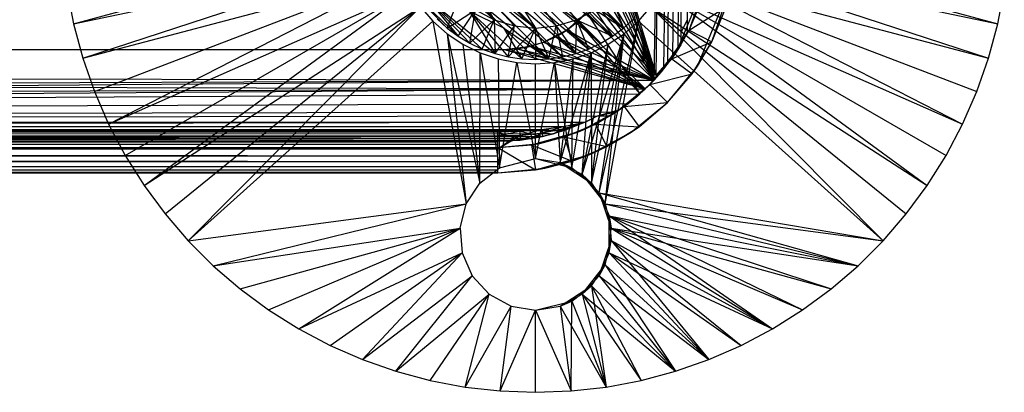
# Model space of a CAD drawing. Units: inches. Extents: x 0 to 94.2, y 0 to 22.6.
# Drawn here: x 91.1 to 94.2, y 0 to 1.2 of the extents above; entities that cross this region are included whole.
import ezdxf

# ---------------------------------------------------------------- set-up
doc = ezdxf.new("R2010")
doc.units = ezdxf.units.IN
doc.layers.get('0').update_dxf_attribs({"true_color": 0xc2ced6})

msp = doc.modelspace()

# ---------------------------------------------------------------- linework, layer by layer
at = {"color": 17, "true_color": 0x6d342d}
for p, q in [((93.1048, 0.9735), (93.2083, 7.4054)), ((93.1105, 0.9874), (93.2083, 7.4054)), ((93.1352, 1.0081), (93.2083, 7.4054)), ((93.147, 1.0296), (93.2083, 7.4054)), ((93.1632, 1.0447), (93.2083, 7.4054)), ((93.1797, 1.0748), (93.2083, 7.4054)), ((93.1887, 1.0832), (93.2083, 7.4054)), ((93.1887, 1.1226), (93.2083, 7.4054)), ((93.2083, 1.1226), (93.2083, 7.4054)), ((91.2962, 1.1485), (92.2867, 1.4179)), ((92.7139, 1.4336), (93.0094, 1.1356)), ((92.9817, 1.4128), (93.1048, 0.9735)), ((92.9817, 1.4128), (93.1105, 0.9874)), ((93.1844, 1.4179), (94.1749, 1.1485)), ((92.6431, 1.3859), (92.9388, 1.0884)), ((92.6431, 1.3859), (92.9753, 1.1102)), ((92.6797, 1.408), (92.9753, 1.1102)), ((92.6797, 1.408), (93.0094, 1.1356)), ((91.2962, 1.1485), (92.2982, 1.3598)), ((91.3248, 1.0418), (92.2982, 1.3598)), ((92.5643, 1.353), (92.8604, 1.0558)), ((92.5643, 1.353), (92.9004, 1.0702)), ((92.6045, 1.3675), (92.9004, 1.0702)), ((92.6045, 1.3675), (92.9388, 1.0884)), ((92.9792, 1.3711), (93.1048, 0.9735)), ((92.9794, 1.3735), (93.1105, 0.9874)), ((93.1729, 1.3598), (94.1463, 1.0418)), ((93.1729, 1.3598), (94.1749, 1.1485)), ((92.4805, 1.3362), (92.7771, 1.0393)), ((92.4805, 1.3362), (92.8192, 1.0455)), ((92.5228, 1.3426), (92.8192, 1.0455)), ((92.5228, 1.3426), (92.8604, 1.0558)), ((92.9716, 1.3301), (93.1048, 0.9735)), ((92.9727, 1.3346), (93.1105, 0.9874)), ((91.3248, 1.0418), (92.3173, 1.3037)), ((91.3612, 0.9376), (92.3173, 1.3037)), ((91.4054, 0.8364), (92.3173, 1.3037)), ((92.4394, 1.318), (92.6066, 1.1611)), ((92.6798, 1.2976), (92.7999, 1.1421)), ((92.6798, 1.2976), (92.8627, 1.1611)), ((92.7327, 1.318), (92.8627, 1.1611)), ((92.9591, 1.2903), (93.1048, 0.9735)), ((92.9615, 1.2968), (93.1105, 0.9874)), ((93.1538, 1.3037), (94.0657, 0.8364)), ((93.1538, 1.3037), (94.1099, 0.9376)), ((93.1538, 1.3037), (94.1463, 1.0418)), ((93.1743, 1.0608), (93.2742, 1.302)), ((93.2141, 1.1287), (93.2742, 1.302)), ((92.3262, 1.2723), (92.4599, 1.1354)), ((92.3262, 1.2723), (92.4941, 1.1101)), ((92.5349, 1.2881), (92.6066, 1.1611)), ((92.5349, 1.2881), (92.6694, 1.142)), ((92.5349, 1.2881), (92.7346, 1.1356)), ((92.6372, 1.2881), (92.7346, 1.1356)), ((92.6372, 1.2881), (92.7999, 1.1421)), ((92.9462, 1.2605), (93.1105, 0.9874)), ((93.2398, 1.017), (93.3514, 1.2867)), ((93.2843, 1.093), (93.3514, 1.2867)), ((91.2757, 1.2569), (91.2962, 1.1485)), ((91.4054, 0.8364), (92.3435, 1.2506)), ((91.457, 0.7388), (92.3435, 1.2506)), ((91.5157, 0.6453), (92.3435, 1.2506)), ((92.3963, 1.2295), (92.4941, 1.1101)), ((92.3963, 1.2295), (92.5306, 1.0882)), ((92.3963, 1.2295), (92.569, 1.0701)), ((92.3963, 1.2295), (92.609, 1.0558)), ((92.4599, 1.1354), (92.498, 1.2336)), ((92.5367, 1.2351), (92.6357, 1.1361)), ((92.5367, 1.2351), (92.7771, 1.0393)), ((92.6356, 1.2346), (92.7346, 1.1356)), ((92.9419, 1.2522), (93.1048, 0.9735)), ((92.9713, 1.2337), (93.0094, 1.1356)), ((93.1276, 1.2506), (93.9554, 0.6453)), ((93.1276, 1.2506), (94.0141, 0.7388)), ((93.1276, 1.2506), (94.0657, 0.8364)), ((94.1749, 1.1485), (94.1954, 1.2569)), ((91.5157, 0.6453), (92.3764, 1.2014)), ((91.5813, 0.5565), (92.3764, 1.2014)), ((91.6533, 0.4728), (92.3764, 1.2014)), ((92.3764, 1.2014), (92.4154, 1.1568)), ((92.9202, 1.2166), (93.1048, 0.9735)), ((92.9267, 1.2262), (93.1105, 0.9874)), ((93.0557, 1.1568), (93.0947, 1.2014)), ((93.0947, 1.2014), (93.8178, 0.4728)), ((93.0947, 1.2014), (93.8898, 0.5565)), ((93.0947, 1.2014), (93.9554, 0.6453)), ((93.2141, 1.1287), (93.2543, 1.2258)), ((93.2141, 1.1287), (93.3292, 1.2014)), ((93.2843, 1.093), (93.3292, 1.2014)), ((92.4599, 1.1354), (92.5487, 1.192)), ((92.4941, 1.1101), (92.5487, 1.192)), ((92.5285, 1.1896), (92.609, 1.0558)), ((92.5285, 1.1896), (92.6357, 1.1361)), ((92.5285, 1.1896), (92.6503, 1.0455)), ((92.5285, 1.1896), (92.6922, 1.0393)), ((92.5306, 1.0882), (92.5487, 1.192)), ((92.5487, 1.192), (92.6066, 1.1611)), ((92.8338, 1.1301), (92.8944, 1.1838)), ((92.8627, 1.1611), (92.9206, 1.1921)), ((92.8666, 1.156), (92.8944, 1.1838)), ((92.8944, 1.1838), (93.0599, 0.9301)), ((92.8944, 1.1838), (93.1048, 0.9735)), ((92.9035, 1.1944), (93.1105, 0.9874)), ((92.9206, 1.1921), (92.9753, 1.1102)), ((92.9206, 1.1921), (93.0094, 1.1356)), ((91.2962, 1.1485), (91.2962, 1.1485)), ((91.2962, 1.1485), (91.3248, 1.0418)), ((91.6533, 0.4728), (92.4154, 1.1568)), ((92.4154, 1.1568), (92.4154, 1.1568)), ((92.4154, 1.1568), (92.4599, 1.1178)), ((92.4154, 1.1568), (92.5192, 0.5876)), ((92.4284, 1.1639), (92.4599, 1.1354)), ((92.4599, 1.1354), (92.4941, 1.1101)), ((92.5306, 1.0882), (92.6066, 1.1611)), ((92.569, 1.0701), (92.6066, 1.1611)), ((92.6066, 1.1611), (92.609, 1.0558)), ((92.6066, 1.1611), (92.6694, 1.142)), ((92.609, 1.0558), (92.6694, 1.142)), ((92.6357, 1.1361), (92.6922, 1.0393)), ((92.6357, 1.1361), (92.7346, 1.0372)), ((92.6357, 1.1361), (92.7771, 1.0393)), ((92.6503, 1.0455), (92.6694, 1.142)), ((92.6503, 1.0455), (92.7346, 1.1356)), ((92.6694, 1.142), (92.7346, 1.1356)), ((92.6922, 1.0393), (92.7346, 1.1356)), ((92.7346, 1.1356), (92.7999, 1.1421)), ((92.7346, 1.1356), (92.7346, 1.0372)), ((92.7346, 1.1356), (92.7771, 1.0393)), ((92.7771, 1.0393), (92.7999, 1.1421)), ((92.7999, 1.1421), (92.8627, 1.1611)), ((92.7999, 1.1421), (92.8192, 1.0455)), ((92.7999, 1.1421), (92.8604, 1.0558)), ((92.8177, 1.1196), (92.8666, 1.156)), ((92.8338, 1.1301), (92.8666, 1.156)), ((92.8604, 1.0558), (92.8627, 1.1611)), ((92.8627, 1.1611), (92.9004, 1.0702)), ((92.8627, 1.1611), (92.9388, 1.0884)), ((92.8627, 1.1611), (92.9753, 1.1102)), ((92.8666, 1.156), (92.8666, 1.156)), ((92.8666, 1.156), (93.0599, 0.9301)), ((92.8666, 1.156), (93.0769, 0.9456)), ((92.9333, 0.6219), (93.0557, 1.1568)), ((92.9519, 0.5876), (93.0557, 1.1568)), ((92.9753, 1.1102), (93.0094, 1.1356)), ((93.0094, 1.1356), (93.0409, 1.1641)), ((93.0112, 1.1178), (93.0557, 1.1568)), ((93.0557, 1.1568), (93.0557, 1.1568)), ((93.0557, 1.1568), (93.8178, 0.4728)), ((93.1887, 1.1226), (93.2083, 1.162)), ((93.1938, 1.1323), (93.2083, 1.162)), ((93.2083, 1.1226), (93.2083, 1.162)), ((94.1463, 1.0418), (94.1749, 1.1485)), ((94.1749, 1.1485), (94.1749, 1.1485)), ((92.4599, 1.1178), (92.4599, 1.1178)), ((92.4599, 1.1178), (92.5092, 1.0849)), ((92.4599, 1.1178), (92.5192, 0.5876)), ((92.4599, 1.1178), (92.5618, 0.6527)), ((92.4941, 1.1101), (92.5306, 1.0882)), ((92.7601, 1.0913), (92.8338, 1.1301)), ((92.7601, 1.0913), (92.8177, 1.1196)), ((92.7601, 1.0913), (92.7981, 1.1085)), ((92.7632, 1.0924), (92.8338, 1.1301)), ((92.7632, 1.0924), (92.8177, 1.1196)), ((92.7981, 1.1085), (92.8338, 1.1301)), ((92.7981, 1.1085), (93.0769, 0.9456)), ((92.7981, 1.1085), (93.1048, 0.9735)), ((92.8177, 1.1196), (92.8338, 1.1301)), ((92.8338, 1.1301), (93.0769, 0.9456)), ((92.8338, 1.1301), (93.1048, 0.9735)), ((92.8806, 0.6792), (93.0112, 1.1178)), ((92.9093, 0.6527), (93.0112, 1.1178)), ((92.9333, 0.6219), (93.0112, 1.1178)), ((92.9388, 1.0884), (92.9753, 1.1102)), ((92.9519, 0.5876), (93.0112, 1.1178)), ((92.9619, 1.0849), (93.0112, 1.1178)), ((93.0112, 1.1178), (93.0112, 1.1178)), ((93.1593, 1.0392), (93.2141, 1.1287)), ((93.1743, 1.0608), (93.2141, 1.1287)), ((93.1797, 1.0748), (93.2083, 1.1226)), ((93.1872, 1.0865), (93.2083, 1.1226)), ((93.1887, 1.1226), (93.1938, 1.1323)), ((93.1887, 1.0832), (93.1887, 1.1226)), ((93.1887, 1.1226), (93.1887, 1.1226)), ((93.2083, 1.1226), (93.2083, 1.1226)), ((93.2141, 1.1287), (93.2843, 1.093)), ((92.5092, 1.0849), (92.5092, 1.0849)), ((92.5092, 1.0849), (92.5618, 0.6527)), ((92.5092, 1.0849), (92.5623, 1.0587)), ((92.5306, 1.0882), (92.569, 1.0701)), ((92.6376, 1.0687), (92.7203, 1.0788)), ((92.6376, 1.0687), (92.7039, 1.0751)), ((92.6792, 1.0712), (92.7203, 1.0788)), ((92.7039, 1.0751), (92.7632, 1.0924)), ((92.7039, 1.0751), (92.7601, 1.0913)), ((92.7039, 1.0751), (92.7203, 1.0788)), ((92.7203, 1.0788), (92.7632, 1.0924)), ((92.7203, 1.0788), (92.7601, 1.0913)), ((92.7203, 1.0788), (93.0769, 0.9456)), ((92.7203, 1.0788), (93.1048, 0.9735)), ((92.7601, 1.0913), (92.7632, 1.0924)), ((92.7601, 1.0913), (93.0769, 0.9456)), ((92.7601, 1.0913), (93.1048, 0.9735)), ((92.8806, 0.6792), (92.9619, 1.0849)), ((92.9004, 1.0702), (92.9388, 1.0884)), ((92.9088, 1.0587), (92.9619, 1.0849)), ((92.9093, 0.6527), (92.9619, 1.0849)), ((92.9619, 1.0849), (92.9619, 1.0849)), ((93.147, 1.0296), (93.1872, 1.0865)), ((93.147, 1.0296), (93.1797, 1.0748)), ((93.1593, 1.0392), (93.2843, 1.093)), ((93.1632, 1.0447), (93.1887, 1.0832)), ((93.1638, 1.0518), (93.1872, 1.0865)), ((93.1638, 1.0518), (93.1797, 1.0748)), ((93.1699, 1.0542), (93.1887, 1.0832)), ((93.1797, 1.0748), (93.1872, 1.0865)), ((93.1887, 1.0832), (93.1887, 1.0832)), ((93.223, 0.9929), (93.2843, 1.093)), ((93.2398, 1.017), (93.2843, 1.093)), ((47.106, 1.0687), (92.6376, 1.0687)), ((47.106, 1.0687), (93.0769, 0.9456)), ((47.106, 1.0687), (93.1048, 0.9735)), ((92.5618, 0.6527), (92.5623, 1.0587)), ((92.5623, 1.0587), (92.5623, 1.0587)), ((92.5623, 1.0587), (92.6184, 1.0397)), ((92.5623, 1.0587), (92.6231, 0.7005)), ((92.569, 1.0701), (92.609, 1.0558)), ((92.609, 1.0558), (92.6503, 1.0455)), ((92.6376, 1.0687), (92.6792, 1.0712)), ((92.6376, 1.0687), (92.6376, 1.0687)), ((92.6376, 1.0687), (93.0769, 0.9456)), ((92.6376, 1.0687), (93.1048, 0.9735)), ((92.6503, 1.0455), (92.6922, 1.0393)), ((92.6792, 1.0712), (93.0769, 0.9456)), ((92.6792, 1.0712), (93.1048, 0.9735)), ((92.7771, 1.0393), (92.8192, 1.0455)), ((92.8123, 0.7162), (92.9088, 1.0587)), ((92.8192, 1.0455), (92.8604, 1.0558)), ((92.848, 0.7005), (92.9088, 1.0587)), ((92.8527, 1.0397), (92.9088, 1.0587)), ((92.8604, 1.0558), (92.9004, 1.0702)), ((92.8806, 0.6792), (92.9088, 1.0587)), ((92.9088, 1.0587), (92.9088, 1.0587)), ((92.9088, 1.0587), (92.9093, 0.6527)), ((93.0911, 0.9593), (93.1743, 1.0608)), ((93.1278, 0.9992), (93.1699, 1.0542)), ((93.1278, 0.9992), (93.1632, 1.0447)), ((93.1352, 1.0081), (93.1699, 1.0542)), ((93.1352, 1.0081), (93.1632, 1.0447)), ((93.1382, 1.0187), (93.1638, 1.0518)), ((93.147, 1.0296), (93.1638, 1.0518)), ((93.1593, 1.0392), (93.1743, 1.0608)), ((93.1632, 1.0447), (93.1699, 1.0542)), ((91.3248, 1.0418), (91.3248, 1.0418)), ((91.3248, 1.0418), (91.3612, 0.9376)), ((92.6184, 1.0397), (92.6184, 1.0397)), ((92.6184, 1.0397), (92.6231, 0.7005)), ((92.6184, 1.0397), (92.6765, 1.0281)), ((92.6231, 0.7005), (92.6765, 1.0281)), ((92.6765, 1.0281), (92.6765, 1.0281)), ((92.6765, 1.0281), (92.7355, 0.729)), ((92.6765, 1.0281), (92.7355, 1.0242)), ((92.6922, 1.0393), (92.7346, 1.0372)), ((92.7346, 1.0372), (92.7771, 1.0393)), ((92.7355, 0.729), (92.7946, 1.0281)), ((92.7355, 1.0242), (92.7946, 1.0281)), ((92.7355, 0.729), (92.7355, 1.0242)), ((92.7355, 1.0242), (92.7355, 1.0242)), ((92.7946, 1.0281), (92.8527, 1.0397)), ((92.7946, 1.0281), (92.7946, 1.0281)), ((92.7946, 1.0281), (92.8123, 0.7162)), ((92.7946, 1.0281), (92.848, 0.7005)), ((92.8123, 0.7162), (92.8527, 1.0397)), ((92.848, 0.7005), (92.8527, 1.0397)), ((92.8527, 1.0397), (92.8527, 1.0397)), ((93.0911, 0.9593), (93.1593, 1.0392)), ((93.1105, 0.9874), (93.147, 1.0296)), ((93.1105, 0.9874), (93.1382, 1.0187)), ((93.1382, 1.0187), (93.147, 1.0296)), ((93.1467, 0.9037), (93.2398, 1.017)), ((93.1593, 1.0392), (93.223, 0.9929)), ((93.223, 0.9929), (93.2398, 1.017)), ((94.1099, 0.9376), (94.1463, 1.0418)), ((94.1463, 1.0418), (94.1463, 1.0418)), ((93.0911, 0.9593), (93.223, 0.9929)), ((93.1048, 0.9735), (93.1352, 1.0081)), ((93.1048, 0.9735), (93.1278, 0.9992)), ((93.1105, 0.9874), (93.1105, 0.9874)), ((93.1278, 0.9992), (93.1352, 1.0081)), ((93.1467, 0.9037), (93.223, 0.9929)), ((62.3668, 0.842), (93.1048, 0.9735)), ((77.6276, 0.842), (93.1048, 0.9735)), ((92.9896, 0.8761), (93.0911, 0.9593)), ((93.0112, 0.8911), (93.0911, 0.9593)), ((93.0599, 0.9301), (93.1048, 0.9735)), ((93.0911, 0.9593), (93.0911, 0.9593)), ((93.0911, 0.9593), (93.1467, 0.9037)), ((93.1048, 0.9735), (93.1048, 0.9735)), ((62.3668, 0.842), (93.0769, 0.9456)), ((77.6276, 0.842), (93.0769, 0.9456)), ((77.6276, 0.842), (93.0599, 0.9301)), ((91.3612, 0.9376), (91.3612, 0.9376)), ((91.3612, 0.9376), (91.4054, 0.8364)), ((92.9962, 0.8805), (93.0769, 0.9456)), ((92.9962, 0.8805), (93.0599, 0.9301)), ((93.0242, 0.9008), (93.0769, 0.9456)), ((93.0242, 0.9008), (93.0599, 0.9301)), ((93.0242, 0.9008), (93.0512, 0.9225)), ((93.0242, 0.9008), (93.0512, 0.9225)), ((93.0512, 0.9225), (93.0769, 0.9456)), ((93.0599, 0.9301), (93.0769, 0.9456)), ((93.0769, 0.9456), (93.0769, 0.9456)), ((94.0657, 0.8364), (94.1099, 0.9376)), ((94.1099, 0.9376), (94.1099, 0.9376)), ((77.6276, 0.842), (93.0242, 0.9008)), ((92.9216, 0.8363), (93.0112, 0.8911)), ((92.9672, 0.8617), (93.0242, 0.9008)), ((92.9866, 0.8741), (93.0242, 0.9008)), ((92.9866, 0.8741), (93.0242, 0.9008)), ((92.9896, 0.8761), (93.0112, 0.8911)), ((92.9962, 0.8805), (93.0242, 0.9008)), ((93.0112, 0.8911), (93.1467, 0.9037)), ((93.0112, 0.8911), (93.0575, 0.8274)), ((93.0242, 0.9008), (93.0242, 0.9008)), ((93.0334, 0.8106), (93.1467, 0.9037)), ((93.0575, 0.8274), (93.1467, 0.9037)), ((93.1467, 0.9037), (93.1467, 0.9037)), ((77.6276, 0.842), (92.9866, 0.8741)), ((77.6276, 0.842), (92.9278, 0.8617)), ((92.8739, 0.8142), (92.9896, 0.8761)), ((92.8884, 0.842), (92.9278, 0.8617)), ((92.8984, 0.8467), (92.9278, 0.8617)), ((92.9216, 0.8363), (92.9896, 0.8761)), ((92.9278, 0.8617), (92.9962, 0.8805)), ((92.9278, 0.8617), (92.9866, 0.8741)), ((92.9278, 0.8617), (92.9278, 0.8617)), ((92.9278, 0.8617), (92.9672, 0.8617)), ((92.9672, 0.8617), (92.9866, 0.8741)), ((92.9866, 0.8741), (92.9962, 0.8805)), ((69.9972, 0.8113), (92.8884, 0.842)), ((69.9972, 0.8267), (92.8884, 0.842)), ((69.9972, 0.8267), (92.8215, 0.8289)), ((69.9972, 0.8267), (92.8215, 0.8289)), ((77.6276, 0.842), (92.8884, 0.842)), ((91.4054, 0.8364), (91.4054, 0.8364)), ((91.4054, 0.8364), (91.457, 0.7388)), ((92.7539, 0.8197), (92.8215, 0.8289)), ((92.754, 0.8197), (92.8215, 0.8289)), ((92.7565, 0.809), (92.8215, 0.8289)), ((92.7901, 0.8063), (92.8884, 0.842)), ((92.8215, 0.8289), (92.8884, 0.842)), ((92.8215, 0.8289), (92.8884, 0.842)), ((92.8215, 0.8289), (92.8234, 0.8228)), ((92.8215, 0.8289), (92.8236, 0.8164)), ((92.8234, 0.8228), (92.8884, 0.842)), ((92.8236, 0.8164), (92.8884, 0.842)), ((92.8246, 0.7961), (92.9216, 0.8363)), ((92.8739, 0.8142), (92.9216, 0.8363)), ((92.8884, 0.842), (92.8984, 0.8467)), ((92.8884, 0.842), (92.8884, 0.842)), ((92.9216, 0.8363), (92.9574, 0.7661)), ((92.9216, 0.8363), (93.0575, 0.8274)), ((94.0141, 0.7388), (94.0657, 0.8364)), ((94.0657, 0.8364), (94.0657, 0.8364)), ((69.9972, 0.8267), (92.7539, 0.8197)), ((69.9972, 0.8267), (92.754, 0.8197)), ((69.9972, 0.7864), (92.7539, 0.8197)), ((69.9972, 0.7864), (92.754, 0.8197)), ((69.9972, 0.8113), (92.8236, 0.8164)), ((69.9972, 0.7864), (92.686, 0.8143)), ((69.9972, 0.7864), (92.686, 0.8143)), ((69.9972, 0.7864), (92.6178, 0.8125)), ((69.9972, 0.8113), (92.7219, 0.7914)), ((69.9972, 0.8113), (92.7564, 0.7979)), ((69.9972, 0.8113), (92.7901, 0.8063)), ((69.9972, 0.7864), (92.6178, 0.8006)), ((69.9972, 0.7546), (92.7564, 0.7979)), ((92.6178, 0.8006), (92.686, 0.8143)), ((92.6178, 0.8125), (92.686, 0.8143)), ((92.6178, 0.7378), (92.6178, 0.8125)), ((92.6178, 0.7807), (92.6178, 0.8125)), ((92.6178, 0.783), (92.6178, 0.8125)), ((92.6178, 0.8125), (92.6875, 0.7867)), ((92.6178, 0.7592), (92.6876, 0.8006)), ((92.6178, 0.7733), (92.6178, 0.8006)), ((92.6178, 0.7977), (92.6178, 0.8006)), ((92.6178, 0.7977), (92.6876, 0.8006)), ((92.6178, 0.8006), (92.6876, 0.8006)), ((92.6178, 0.7194), (92.6178, 0.7977)), ((92.6178, 0.7592), (92.6178, 0.7977)), ((92.6178, 0.7733), (92.6178, 0.7977)), ((92.6527, 0.7839), (92.6876, 0.8006)), ((92.686, 0.8143), (92.7539, 0.8197)), ((92.686, 0.8143), (92.754, 0.8197)), ((92.686, 0.8143), (92.6876, 0.8006)), ((92.686, 0.8143), (92.6875, 0.7867)), ((92.686, 0.8143), (92.7564, 0.7979)), ((92.6875, 0.7867), (92.7564, 0.7979)), ((92.6876, 0.8006), (92.7539, 0.8197)), ((92.6876, 0.8006), (92.7565, 0.809)), ((92.6876, 0.8006), (92.7219, 0.7914)), ((92.7219, 0.7914), (92.7565, 0.809)), ((92.7219, 0.7914), (92.7901, 0.8063)), ((92.7225, 0.7715), (92.8739, 0.8142)), ((92.7484, 0.7762), (92.8739, 0.8142)), ((92.7539, 0.8197), (92.7565, 0.809)), ((92.754, 0.8197), (92.7564, 0.7979)), ((92.754, 0.8197), (92.8236, 0.8164)), ((92.7564, 0.7979), (92.8236, 0.8164)), ((92.7565, 0.809), (92.8234, 0.8228)), ((92.7565, 0.809), (92.7901, 0.8063)), ((92.7901, 0.8063), (92.8234, 0.8228)), ((92.8246, 0.7961), (92.8739, 0.8142)), ((92.9041, 0.7415), (93.0334, 0.8106)), ((92.9574, 0.7661), (93.0575, 0.8274)), ((92.9574, 0.7661), (93.0334, 0.8106)), ((93.0334, 0.8106), (93.0575, 0.8274)), ((69.9972, 0.7546), (92.7219, 0.7914)), ((69.9972, 0.7546), (92.6875, 0.7867)), ((69.9972, 0.7864), (92.6178, 0.7733)), ((69.9972, 0.7864), (92.6178, 0.7807)), ((69.9972, 0.7546), (92.6527, 0.7839)), ((69.9972, 0.7546), (92.6178, 0.783)), ((69.9972, 0.7648), (92.6178, 0.7807)), ((69.9972, 0.7648), (92.6178, 0.7733)), ((92.6178, 0.783), (92.6875, 0.7867)), ((92.6178, 0.7592), (92.6527, 0.7839)), ((92.6178, 0.7378), (92.6178, 0.783)), ((92.6178, 0.7045), (92.6178, 0.7807)), ((92.6178, 0.7378), (92.6178, 0.7807)), ((92.6178, 0.7633), (92.6178, 0.7807)), ((92.6178, 0.7633), (92.7484, 0.7762)), ((92.6178, 0.6935), (92.6178, 0.7733)), ((92.6178, 0.7194), (92.6178, 0.7733)), ((92.6178, 0.7633), (92.6178, 0.7733)), ((92.6178, 0.7633), (92.7225, 0.7715)), ((92.6527, 0.7839), (92.7219, 0.7914)), ((92.7225, 0.7715), (92.8246, 0.7961)), ((92.7225, 0.7715), (92.7484, 0.7762)), ((92.7225, 0.7715), (92.7348, 0.6938)), ((92.7225, 0.7715), (92.8489, 0.7212)), ((92.7484, 0.7762), (92.8246, 0.7961)), ((92.8246, 0.7961), (92.8489, 0.7212)), ((92.8246, 0.7961), (92.9574, 0.7661)), ((69.9972, 0.7648), (92.6178, 0.7633)), ((69.9972, 0.7546), (92.6178, 0.7592)), ((69.9972, 0.7546), (92.6178, 0.7194)), ((69.9972, 0.7546), (92.6178, 0.7378)), ((69.9972, 0.7111), (92.6178, 0.7378)), ((77.4472, 0.7633), (92.6178, 0.7633)), ((83.3658, 0.7633), (92.6178, 0.7633)), ((83.4832, 0.7633), (92.6178, 0.7633)), ((83.5974, 0.7633), (92.6178, 0.7633)), ((83.7053, 0.7633), (92.6178, 0.7633)), ((83.8039, 0.7633), (92.6178, 0.7633)), ((83.8906, 0.7633), (92.6178, 0.7633)), ((83.963, 0.7633), (92.6178, 0.7633)), ((84.019, 0.7633), (92.6178, 0.7633)), ((84.0573, 0.7633), (92.6178, 0.7633)), ((84.0767, 0.7633), (92.6178, 0.7633)), ((91.457, 0.7388), (91.457, 0.7388)), ((91.457, 0.7388), (91.5157, 0.6453)), ((92.6178, 0.6846), (92.6178, 0.7633)), ((92.6178, 0.6868), (92.6178, 0.7633)), ((92.6178, 0.6935), (92.6178, 0.7633)), ((92.6178, 0.7045), (92.6178, 0.7633)), ((92.6178, 0.7633), (92.6178, 0.7633)), ((92.6178, 0.7633), (92.7348, 0.6938)), ((92.6178, 0.7194), (92.6178, 0.7592)), ((92.6178, 0.7045), (92.6178, 0.7378)), ((92.7348, 0.6938), (92.9041, 0.7415)), ((92.7637, 0.6989), (92.9041, 0.7415)), ((92.8489, 0.7212), (92.9574, 0.7661)), ((92.8489, 0.7212), (92.9041, 0.7415)), ((92.9041, 0.7415), (92.9574, 0.7661)), ((93.9554, 0.6453), (94.0141, 0.7388)), ((94.0141, 0.7388), (94.0141, 0.7388)), ((69.9972, 0.7111), (92.6178, 0.7194)), ((69.9972, 0.7111), (92.6178, 0.6935)), ((69.9972, 0.7111), (92.6178, 0.7045)), ((92.6178, 0.6935), (92.6178, 0.7194)), ((92.6231, 0.7005), (92.7355, 0.729)), ((92.7348, 0.6938), (92.8489, 0.7212)), ((92.7355, 0.729), (92.7355, 0.729)), ((92.7355, 0.729), (92.8123, 0.7162)), ((92.7355, 0.729), (92.848, 0.7005)), ((92.7637, 0.6989), (92.8489, 0.7212)), ((92.8123, 0.7162), (92.848, 0.7005)), ((92.8123, 0.7162), (92.8806, 0.6792)), ((92.8123, 0.7162), (92.9093, 0.6527)), ((69.9972, 0.6876), (92.6178, 0.7045)), ((69.9972, 0.6876), (92.6178, 0.6935)), ((69.9972, 0.6876), (92.6178, 0.6846)), ((69.9972, 0.6876), (92.6178, 0.6868)), ((77.4472, 0.6846), (92.6178, 0.6868)), ((77.4472, 0.6846), (92.6178, 0.6846)), ((83.3658, 0.6846), (92.6178, 0.6846)), ((83.427, 0.6846), (92.6178, 0.6846)), ((83.4817, 0.6846), (92.6178, 0.6846)), ((83.5477, 0.6846), (92.6178, 0.6846)), ((83.5948, 0.6846), (92.6178, 0.6846)), ((83.6635, 0.6846), (92.6178, 0.6846)), ((83.7022, 0.6846), (92.6178, 0.6846)), ((83.7711, 0.6846), (92.6178, 0.6846)), ((83.8014, 0.6846), (92.6178, 0.6846)), ((83.8677, 0.6846), (92.6178, 0.6846)), ((83.8898, 0.6846), (92.6178, 0.6846)), ((83.9506, 0.6846), (92.6178, 0.6846)), ((83.9653, 0.6846), (92.6178, 0.6846)), ((84.0175, 0.6846), (92.6178, 0.6846)), ((84.0261, 0.6846), (92.6178, 0.6846)), ((84.0667, 0.6846), (92.6178, 0.6846)), ((84.0706, 0.6846), (92.6178, 0.6846)), ((84.0967, 0.6846), (92.6178, 0.6846)), ((84.0977, 0.6846), (92.6178, 0.6846)), ((84.1068, 0.6846), (92.6178, 0.6846)), ((92.5618, 0.6527), (92.6231, 0.7005)), ((92.6178, 0.6868), (92.6178, 0.7045)), ((92.6178, 0.6846), (92.7637, 0.6989)), ((92.6178, 0.6846), (92.7348, 0.6938)), ((92.6178, 0.6846), (92.6178, 0.6935)), ((92.6178, 0.6846), (92.6178, 0.6868)), ((92.6178, 0.6846), (92.6178, 0.6846)), ((92.6231, 0.7005), (92.6231, 0.7005)), ((92.7348, 0.6938), (92.7637, 0.6989)), ((92.848, 0.7005), (92.9093, 0.6527)), ((92.8806, 0.6792), (92.9093, 0.6527)), ((92.8806, 0.6792), (92.9333, 0.6219)), ((92.8806, 0.6792), (92.9519, 0.5876)), ((91.5157, 0.6453), (91.5157, 0.6453)), ((91.5157, 0.6453), (91.5813, 0.5565)), ((92.5192, 0.5876), (92.5618, 0.6527)), ((92.5618, 0.6527), (92.5618, 0.6527)), ((92.9093, 0.6527), (92.9519, 0.5876)), ((93.8898, 0.5565), (93.9554, 0.6453)), ((93.9554, 0.6453), (93.9554, 0.6453)), ((92.9333, 0.6219), (92.9519, 0.5876)), ((92.9333, 0.6219), (92.9645, 0.5507)), ((92.9333, 0.6219), (92.971, 0.5122)), ((92.9333, 0.6219), (93.7397, 0.3947)), ((92.9333, 0.6219), (93.8178, 0.4728)), ((91.6533, 0.4728), (92.5192, 0.5876)), ((91.7314, 0.3947), (92.5192, 0.5876)), ((92.5001, 0.5122), (92.5192, 0.5876)), ((92.5192, 0.5876), (92.5192, 0.5876)), ((92.9519, 0.5876), (92.971, 0.5122)), ((92.9519, 0.5876), (93.7397, 0.3947)), ((92.9519, 0.5876), (93.8178, 0.4728)), ((91.5813, 0.5565), (91.5813, 0.5565)), ((91.5813, 0.5565), (91.6533, 0.4728)), ((93.8178, 0.4728), (93.8898, 0.5565)), ((93.8898, 0.5565), (93.8898, 0.5565)), ((92.9645, 0.4348), (92.9645, 0.5507)), ((92.9645, 0.5507), (92.971, 0.4732)), ((92.9645, 0.5507), (92.971, 0.5122)), ((92.9645, 0.5507), (93.4737, 0.1984)), ((92.9645, 0.5507), (93.5672, 0.2572)), ((92.9645, 0.5507), (93.6561, 0.3227)), ((92.9645, 0.5507), (93.7397, 0.3947)), ((91.7314, 0.3947), (92.5001, 0.5122)), ((91.815, 0.3227), (92.5001, 0.5122)), ((91.9039, 0.2572), (92.5001, 0.5122)), ((91.9974, 0.1984), (92.5001, 0.5122)), ((92.5001, 0.5122), (92.5001, 0.5122)), ((92.5001, 0.5122), (92.5066, 0.4348)), ((92.9645, 0.4348), (92.971, 0.5122)), ((92.971, 0.5122), (93.4737, 0.1984)), ((92.971, 0.5122), (93.5672, 0.2572)), ((92.971, 0.5122), (93.6561, 0.3227)), ((92.971, 0.5122), (93.7397, 0.3947)), ((91.6533, 0.4728), (91.6533, 0.4728)), ((91.6533, 0.4728), (91.7314, 0.3947)), ((92.9333, 0.3635), (92.971, 0.4732)), ((92.9519, 0.3979), (92.971, 0.4732)), ((92.9645, 0.4348), (92.971, 0.4732)), ((92.971, 0.4732), (93.2749, 0.1027)), ((92.971, 0.4732), (93.3761, 0.1468)), ((92.971, 0.4732), (93.4737, 0.1984)), ((93.7397, 0.3947), (93.8178, 0.4728)), ((93.8178, 0.4728), (93.8178, 0.4728)), ((91.9974, 0.1984), (92.5066, 0.4348)), ((92.095, 0.1468), (92.5066, 0.4348)), ((92.1962, 0.1027), (92.5066, 0.4348)), ((92.5066, 0.4348), (92.5066, 0.4348)), ((92.5066, 0.4348), (92.5378, 0.3635)), ((92.9333, 0.3635), (92.9645, 0.4348)), ((92.9645, 0.4348), (93.2749, 0.1027)), ((92.9645, 0.4348), (93.3761, 0.1468)), ((92.9645, 0.4348), (93.4737, 0.1984)), ((91.7314, 0.3947), (91.7314, 0.3947)), ((91.7314, 0.3947), (91.815, 0.3227)), ((92.8806, 0.3063), (92.9519, 0.3979)), ((92.9093, 0.3328), (92.9519, 0.3979)), ((92.9333, 0.3635), (92.9519, 0.3979)), ((92.9519, 0.3979), (93.1707, 0.0662)), ((92.9519, 0.3979), (93.2749, 0.1027)), ((93.6561, 0.3227), (93.7397, 0.3947)), ((93.7397, 0.3947), (93.7397, 0.3947)), ((92.1962, 0.1027), (92.5378, 0.3635)), ((92.3004, 0.0662), (92.5378, 0.3635)), ((92.5378, 0.3635), (92.5378, 0.3635)), ((92.5378, 0.3635), (92.5905, 0.3063)), ((92.8806, 0.3063), (92.9333, 0.3635)), ((92.9333, 0.3635), (93.1707, 0.0662)), ((92.9333, 0.3635), (93.2749, 0.1027)), ((91.815, 0.3227), (91.815, 0.3227)), ((91.815, 0.3227), (91.9039, 0.2572)), ((92.8123, 0.2693), (92.9093, 0.3328)), ((92.848, 0.285), (92.9093, 0.3328)), ((92.8806, 0.3063), (92.9093, 0.3328)), ((92.9093, 0.3328), (92.9556, 0.0171)), ((92.9093, 0.3328), (93.0641, 0.0376)), ((92.9093, 0.3328), (93.1707, 0.0662)), ((93.5672, 0.2572), (93.6561, 0.3227)), ((93.6561, 0.3227), (93.6561, 0.3227)), ((92.3004, 0.0662), (92.5905, 0.3063)), ((92.407, 0.0376), (92.5905, 0.3063)), ((92.5155, 0.0171), (92.5905, 0.3063)), ((92.5905, 0.3063), (92.5905, 0.3063)), ((92.5905, 0.3063), (92.6588, 0.2693)), ((92.7355, 0.2565), (92.848, 0.285)), ((92.8123, 0.2693), (92.8806, 0.3063)), ((92.8123, 0.2693), (92.848, 0.285)), ((92.8459, 0.0047), (92.848, 0.285)), ((92.848, 0.285), (92.9556, 0.0171)), ((92.8806, 0.3063), (92.9556, 0.0171)), ((92.8806, 0.3063), (93.0641, 0.0376)), ((92.8806, 0.3063), (93.1707, 0.0662)), ((91.9039, 0.2572), (91.9039, 0.2572)), ((91.9039, 0.2572), (91.9974, 0.1984)), ((92.5155, 0.0171), (92.6588, 0.2693)), ((92.6252, 0.0047), (92.6588, 0.2693)), ((92.6252, 0.0047), (92.7355, 0.2565)), ((92.6588, 0.2693), (92.6588, 0.2693)), ((92.6588, 0.2693), (92.7355, 0.2565)), ((92.7355, 0.2565), (92.8123, 0.2693)), ((92.7355, 0.0006), (92.7355, 0.2565)), ((92.7355, 0.2565), (92.7355, 0.2565)), ((92.7355, 0.2565), (92.8459, 0.0047)), ((92.8123, 0.2693), (92.8459, 0.0047)), ((92.8123, 0.2693), (92.9556, 0.0171)), ((93.4737, 0.1984), (93.5672, 0.2572)), ((93.5672, 0.2572), (93.5672, 0.2572)), ((91.9974, 0.1984), (91.9974, 0.1984)), ((91.9974, 0.1984), (92.095, 0.1468)), ((93.3761, 0.1468), (93.4737, 0.1984)), ((93.4737, 0.1984), (93.4737, 0.1984)), ((92.095, 0.1468), (92.095, 0.1468)), ((92.095, 0.1468), (92.1962, 0.1027)), ((93.2749, 0.1027), (93.3761, 0.1468)), ((93.3761, 0.1468), (93.3761, 0.1468)), ((92.1962, 0.1027), (92.1962, 0.1027)), ((92.1962, 0.1027), (92.3004, 0.0662)), ((93.1707, 0.0662), (93.2749, 0.1027)), ((93.2749, 0.1027), (93.2749, 0.1027)), ((92.3004, 0.0662), (92.3004, 0.0662)), ((92.3004, 0.0662), (92.407, 0.0376)), ((93.0641, 0.0376), (93.1707, 0.0662)), ((93.1707, 0.0662), (93.1707, 0.0662)), ((92.407, 0.0376), (92.407, 0.0376)), ((92.407, 0.0376), (92.5155, 0.0171)), ((92.9556, 0.0171), (93.0641, 0.0376)), ((93.0641, 0.0376), (93.0641, 0.0376)), ((92.5155, 0.0171), (92.5155, 0.0171)), ((92.5155, 0.0171), (92.6252, 0.0047)), ((92.6252, 0.0047), (92.6252, 0.0047)), ((92.6252, 0.0047), (92.7355, 0.0006)), ((92.7355, 0.0006), (92.8459, 0.0047)), ((92.7355, 0.0006), (92.7355, 0.0006)), ((92.8459, 0.0047), (92.9556, 0.0171)), ((92.8459, 0.0047), (92.8459, 0.0047)), ((92.9556, 0.0171), (92.9556, 0.0171))]:
    msp.add_line(p, q, dxfattribs=at)

doc.saveas('drawing.dxf')
